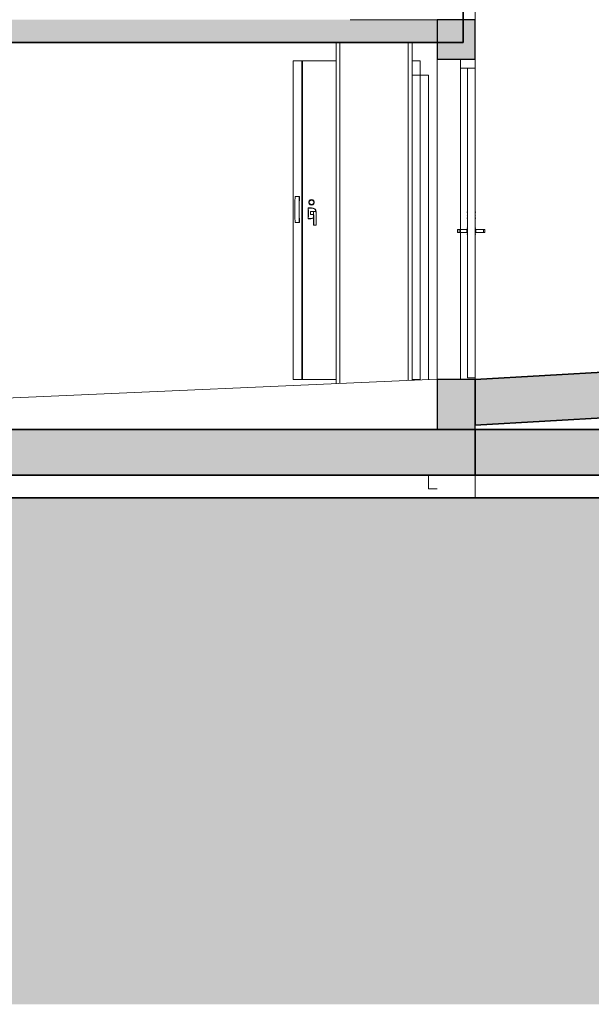
# Model space of a CAD drawing. Units: millimetres. Extents: x 16947 to 82549, y 17264 to 67347.
# Drawn here: x 61484 to 65248, y 20714 to 27200 of the extents above; entities that cross this region are included whole.
import ezdxf

# ---------------------------------------------------------------- set-up
doc = ezdxf.new("R2010")
doc.units = ezdxf.units.MM
doc.header["$LTSCALE"] = 100
for name, color, linetype, lineweight in [('A-', 1, 'Continuous', 18), ('A-------Section', 1, 'Continuous', 18), ('A-27----EI_', 7, 'Continuous', 35), ('A-27----H--', 8, 'Continuous', 25), ('A-27----Section', 7, 'Continuous', 18), ('A-3-----EI_', 7, 'Continuous', 35), ('A-3-----Section', 1, 'Continuous', 18), ('A-42B---EI_', 3, 'Continuous', 25), ('A-42B---Section', 3, 'Continuous', 18), ('A-42D---E-_', 1, 'Continuous', 18), ('A-43CC--E-_', 1, 'Continuous', 18), ('A-45----EI_', 3, 'Continuous', 18), ('A-45----Section', 3, 'Continuous', 18)]:
    doc.layers.add(name, color=color, linetype=linetype, lineweight=lineweight)

# ---------------------------------------------------------------- blocks, each defined once
blk = doc.blocks.new('ASSA-ABLOY-FD2250P - 2_2 Aluminium Grey - RAL 9007-7610265-SEKTION C')
at = {"layer": 'A-'}
for p, q in [((64232.4, 27200), (63659.9, 27200)), ((64067.8, 27049.6), (64232.4, 27049.6)), ((64067.8, 27049.6), (64232.4, 27049.6)), ((64067.8, 27049.6), (64232.4, 27049.6)), ((64067.8, 27049.6), (64232.4, 27049.6)), ((63283.6, 26930), (63567.8, 26930)), ((63283.6, 26930), (63283.6, 24830)), ((63341.5, 26930), (63344, 26930)), ((63341.5, 26930), (63341.5, 24830)), ((63343.5, 26930), (63567.8, 26930)), ((63344, 26930), (63567.8, 26930)), ((63344, 26930), (63344, 24830)), ((63344, 26930), (63346.4, 26930)), ((63344, 24830), (63344, 26930)), ((63346.4, 26930), (63567.8, 26930)), ((63346.4, 24830), (63346.4, 26930)), ((64067.8, 26930), (64116.5, 26930)), ((64067.8, 26930), (64119.5, 26930)), ((64067.8, 26930), (64122, 26930)), ((64067.8, 26930), (64119, 26930)), ((64116.5, 26930), (64119, 26930)), ((64119, 26930), (64121.5, 26930)), ((64122, 24830), (64122, 26930)), ((64175.4, 26834.9), (64067.8, 26834.9)), ((64175.4, 26834.9), (64175.4, 24829.1)), ((63295.9, 26002.7), (63296.9, 26032.9)), ((63325, 26034.9), (63297, 26034.9)), ((63324.8, 26032.9), (63323.9, 26002.7)), ((63325.6, 26034.9), (63325, 26034.9)), ((63325.6, 26009.1), (63325.6, 26034.9)), ((63295.8, 25903.2), (63295.8, 25996.8)), ((63323.8, 25996.8), (63323.8, 25903.2)), ((63325.2, 26007.2), (63325.6, 26009.1)), ((63382.4, 25961.4), (63384.5, 25959.6)), ((63296.9, 25867.2), (63295.9, 25897.3)), ((63323.9, 25897.3), (63324.8, 25867.2)), ((63325.6, 25890.9), (63325.2, 25892.6)), ((63325.6, 25865.1), (63325.6, 25890.9)), ((63384.5, 25889.8), (63382.4, 25888)), ((63398.9, 25937.2), (63410.3, 25937.2)), ((63398.9, 25937.2), (63403.2, 25937.2)), ((63398.9, 25917.2), (63398.9, 25937.2)), ((63410.3, 25917.2), (63398.9, 25917.2)), ((63413.2, 25917.2), (63398.9, 25917.2)), ((63427.1, 25937.2), (63403.2, 25937.2)), ((63415.6, 25937.2), (63410.3, 25937.2)), ((63410.3, 25917.2), (63415.6, 25917.2)), ((63414.9, 25917.2), (63413.2, 25917.2)), ((63427.1, 25937.2), (63415.6, 25937.2)), ((63419.1, 25910.8), (63419.1, 25855.4)), ((63419.7, 25910.8), (63419.7, 25847.4)), ((63435.7, 25847.4), (63435.7, 25910.8)), ((63297, 25865.1), (63325, 25865.1)), ((63325, 25865.1), (63325.6, 25865.1)), ((63419.7, 25847.4), (63435.7, 25847.4)), ((63419.7, 25847.4), (63435.7, 25847.4)), ((63567.8, 24830), (63283.6, 24830)), ((63344, 24830), (63341.5, 24830)), ((63567.8, 24830), (63343.5, 24830)), ((63567.8, 24830), (63344, 24830)), ((63346.4, 24830), (63344, 24830)), ((63567.8, 24830), (63346.4, 24830)), ((64116.5, 24830), (64067.8, 24830)), ((64119.5, 24830), (64067.8, 24830)), ((64122, 24830), (64067.8, 24830)), ((64119, 24830), (64067.8, 24830)), ((64119, 24830), (64116.5, 24830)), ((64121.5, 24830), (64119, 24830)), ((64175.4, 24200), (64175.4, 24110)), ((64232.4, 24110), (64175.4, 24110))]:
    blk.add_line(p, q, dxfattribs=at)
at = {"layer": 'A-', "flags": 128}
blk.add_lwpolyline([(63324.4, 25918.1), (63324.4, 25950), (63324.4, 25981.9)], dxfattribs=at)
at = {"layer": 'A-'}
for centre, major_axis, ratio, start_param, end_param in [((63297, 26029.9), (0, 5), 0.043619, 0, 0.941027), ((63325, 26029.9), (0, 5), 0.043619, 0, 0.941027), ((63405.7, 25997.1), (0, 18), 0.999048, 4.712389, 7.853982), ((63405.9, 25997.1), (0, 15), 0.999048, 4.712389, 7.853982), ((63296.3, 25996.8), (0, 10), 0.043619, 0.941027, 1.570796), ((63324.2, 25996.8), (0, 10), 0.043619, 0.941027, 1.570796), ((63325.4, 25984.5), (0, 23.1), 0.043619, 0.176525, 1.680939), ((63389.8, 25866), (0, 95.7), 0.999048, 5.871946, 6.359759), ((62989.2, 25924.7), (0, 395.4), 0.999048, 4.61945, 4.805328), ((63389.8, 25866.2), (0, 93.6), 0.999048, 5.871946, 6.339932), ((62990.3, 25924.7), (0, 396.1), 0.999048, 4.624191, 4.800587), ((63405.7, 25997.1), (0, 18), 0.999048, 1.570796, 4.712389), ((63405.9, 25997.1), (0, 15), 0.999048, 1.570796, 4.712389), ((63424.3, 25945.2), (0, 7.32), 0.999048, 4.914218, 5.871946), ((63424.3, 25945.3), (0, 9.17), 0.999048, 4.914218, 5.871946), ((63330.5, 25926), (0, 103.1), 0.999048, 4.810908, 4.914218), ((63330.3, 25926), (0, 105.3), 0.999048, 4.793677, 4.914218), ((63296.3, 25903.2), (0, 10), 0.043619, 1.570796, 2.200566), ((63324.2, 25903.2), (0, 10), 0.043619, 1.570796, 2.200566), ((63325.4, 25916.3), (0, 24), 0.043619, 1.495056, 2.965068), ((63389.8, 25983.4), (0, 95.7), 0.999048, 3.065019, 3.45591), ((63389.8, 25983.3), (0, 93.6), 0.999048, 3.084846, 3.462306), ((63418.6, 25910.8), (0, 26.4), 0.043619, 4.712389, 5.806106), ((63418.8, 25910.8), (0, 6.38), 0.043619, 4.712389, 4.905002), ((63434.5, 25910.8), (0, 26.4), 0.043619, 4.712389, 5.651846), ((63297, 25870.1), (0, 5), 0.043619, 2.200566, 3.141593), ((63325, 25870.1), (0, 5), 0.043619, 2.200566, 3.141593), ((63419.4, 25855.4), (0, 5.38), 0.043619, 1.570796, 2.571425), ((63419.7, 25869), (0, 21.6), 0.043619, 2.571425, 3.141593)]:
    blk.add_ellipse(centre, major_axis=major_axis, ratio=ratio, start_param=start_param, end_param=end_param, dxfattribs=at)
for points in [[(63403.2, 25937.2), (63404.1, 25937.2), (63406.1, 25937.1), (63409.5, 25936.8), (63411.9, 25936.7), (63413.2, 25936.6)], [(63435.2, 25932.1), (63435.2, 25933), (63434.8, 25934.6), (63433.3, 25936.3), (63430.7, 25937.1), (63428.4, 25937.2), (63427.1, 25937.2)]]:
    blk.add_open_spline(points, degree=3, dxfattribs=at)
for points, knots in [([(63413.2, 25936.6), (63414.3, 25936.6), (63415.9, 25936.5), (63417.5, 25936), (63418.4, 25935.6), (63418.9, 25935), (63419.1, 25934.5), (63419.1, 25934.2)], [0, 0, 0, 0, 0.333333, 0.5, 0.666667, 0.833333, 1, 1, 1, 1]), ([(63414.9, 25917.2), (63415.1, 25917.2), (63415.4, 25917.2), (63415.9, 25917.2), (63416.2, 25917.1), (63416.5, 25917.1), (63416.7, 25917.1), (63417, 25917), (63417.3, 25916.9), (63417.5, 25916.9), (63417.8, 25916.7), (63418.1, 25916.5), (63418.3, 25916.3), (63418.5, 25916.1), (63418.8, 25915.6), (63419, 25914.7), (63419.1, 25913.4), (63419.1, 25912.5), (63419.1, 25912)], [0, 0, 0, 0, 0.071429, 0.107143, 0.142857, 0.178571, 0.214286, 0.25, 0.285714, 0.321429, 0.357143, 0.428571, 0.464286, 0.5, 0.571429, 0.714286, 0.857143, 1, 1, 1, 1])]:
    blk.add_open_spline(points, degree=3, knots=knots, dxfattribs=at)
blk = doc.blocks.new('Ståldörr - YD10-1-8211431-SEKTION C')
at = {"layer": 'A-'}
for p, q in [((64482.4, 26940), (64387.4, 26940)), ((64387.4, 26940), (64387.4, 26880)), ((64482.4, 26880), (64482.4, 26940)), ((64387.4, 26880), (64387.4, 24830)), ((64387.4, 26880), (64482.4, 26880)), ((64387.4, 26880), (64482.4, 26880)), ((64387.4, 25817.4), (64387.4, 26880)), ((64432.4, 26880), (64432.4, 24840)), ((64482.4, 26880), (64432.4, 26880)), ((64482.4, 24830), (64482.4, 26880)), ((64482.4, 24840), (64482.4, 26880)), ((64482.4, 26880), (64482.4, 24830)), ((64387.4, 24830), (64387.4, 25797.5)), ((64387.4, 24830), (64482.4, 24830)), ((64432.4, 24840), (64482.4, 24840))]:
    blk.add_line(p, q, dxfattribs=at)
at = {"layer": 'A-------Section'}
for p, q in [((64432.4, 25932.5), (64427.4, 25932.5)), ((64427.4, 25912.5), (64427.4, 25912.5)), ((64427.4, 25912.5), (64427.4, 25912.5)), ((64427.4, 25892.5), (64432.4, 25892.5)), ((64432.4, 25912.5), (64432.4, 25931.8)), ((64432.4, 25931.8), (64432.4, 25912.5)), ((64432.4, 25912.5), (64432.4, 25893.2)), ((64432.4, 25893.2), (64432.4, 25912.5)), ((64487.4, 25932.5), (64482.4, 25932.5)), ((64482.4, 25912.5), (64482.4, 25931.8)), ((64482.4, 25931.8), (64482.4, 25912.5)), ((64482.4, 25912.5), (64482.4, 25893.2)), ((64482.4, 25893.2), (64482.4, 25912.5)), ((64482.4, 25892.5), (64487.4, 25892.5)), ((64487.4, 25912.5), (64487.4, 25912.5)), ((64487.4, 25912.5), (64487.4, 25912.5)), ((64367.4, 25797.5), (64367.4, 25817.5)), ((64377.4, 25817.5), (64367.4, 25817.5)), ((64367.4, 25816.2), (64367.4, 25807.5)), ((64427.4, 25817.5), (64377.4, 25817.5)), ((64377.4, 25817.5), (64377.4, 25797.5)), ((64377.4, 25807.5), (64377.4, 25816.2)), ((64432.4, 25827.5), (64427.4, 25827.5)), ((64427.4, 25807.5), (64427.4, 25816.2)), ((64427.4, 25816.2), (64427.4, 25807.5)), ((64432.4, 25807.5), (64432.4, 25826.8)), ((64432.4, 25826.8), (64432.4, 25807.5)), ((64487.4, 25827.5), (64482.4, 25827.5)), ((64482.4, 25807.5), (64482.4, 25826.8)), ((64482.4, 25826.8), (64482.4, 25807.5)), ((64537.4, 25817.5), (64487.4, 25817.5)), ((64487.4, 25807.5), (64487.4, 25816.2)), ((64487.4, 25816.2), (64487.4, 25807.5)), ((64537.4, 25797.5), (64537.4, 25817.5)), ((64547.4, 25817.5), (64537.4, 25817.5)), ((64537.4, 25816.2), (64537.4, 25807.5)), ((64547.4, 25817.5), (64547.4, 25797.5)), ((64547.4, 25807.5), (64547.4, 25816.2)), ((64367.4, 25807.5), (64367.4, 25798.8)), ((64377.4, 25797.5), (64367.4, 25797.5)), ((64377.4, 25798.8), (64377.4, 25807.5)), ((64377.4, 25797.5), (64427.4, 25797.5)), ((64427.4, 25807.5), (64427.4, 25807.5)), ((64427.4, 25807.5), (64427.4, 25807.5)), ((64427.4, 25807.5), (64427.4, 25798.8)), ((64427.4, 25798.8), (64427.4, 25807.5)), ((64427.4, 25787.5), (64432.4, 25787.5)), ((64432.4, 25807.5), (64432.4, 25788.2)), ((64432.4, 25788.2), (64432.4, 25807.5)), ((64482.4, 25807.5), (64482.4, 25788.2)), ((64482.4, 25788.2), (64482.4, 25807.5)), ((64482.4, 25787.5), (64487.4, 25787.5)), ((64487.4, 25807.5), (64487.4, 25807.5)), ((64487.4, 25807.5), (64487.4, 25807.5)), ((64487.4, 25807.5), (64487.4, 25798.8)), ((64487.4, 25798.8), (64487.4, 25807.5)), ((64487.4, 25797.5), (64537.4, 25797.5)), ((64537.4, 25807.5), (64537.4, 25798.8)), ((64547.4, 25797.5), (64537.4, 25797.5)), ((64547.4, 25798.8), (64547.4, 25807.5))]:
    blk.add_line(p, q, dxfattribs=at)
blk = doc.blocks.new('Ramp - Ramp-7596755-SEKTION C')
at = {"layer": 'A-45----EI_'}
for p, q in [((64232.4, 24831.6), (56605, 24500)), ((64232.4, 24500), (64232.4, 24831.6)), ((56605, 24500), (64232.4, 24500))]:
    blk.add_line(p, q, dxfattribs=at)

msp = doc.modelspace()

# ---------------------------------------------------------------- hatches: boundary and pattern name
at = {"layer": 'A-27----H--'}
h = msp.add_hatch(color=256, dxfattribs=at)
h.paths.add_polyline_path([(57707.5, 27050), (64403.4, 27050), (64403.4, 27200), (50075.1, 27200), (50075.1, 27050), (57456.6, 27050)], flags=0)
h.paths.add_polyline_path([(23331, 27050), (35360.4, 27050), (35360.4, 27200), (22911.4, 27200), (22911.4, 27050)], flags=0)
h = msp.add_hatch(color=256, dxfattribs=at)
h.paths.add_polyline_path([(64232.4, 24500), (64482.4, 24500), (64482.4, 24830), (64232.4, 24830)], flags=0)
h.paths.add_polyline_path([(64232.4, 26940), (64482.4, 26940), (64482.4, 27200), (64232.4, 27200)], flags=0)
for points in [[(64482.4, 24780), (69163.3, 25050), (69163.3, 25100), (64482.4, 24830)], [(64482.4, 24530), (69163.3, 24800), (69163.3, 25050), (64482.4, 24780)], [(80541.6, 24450), (81017.8, 24450), (81017.8, 24500), (64482.4, 24500), (64482.5, 24450), (79537.9, 24450)], [(80541.6, 24200), (81017.8, 24200), (81017.8, 24450), (64482.4, 24450), (64482.5, 24200), (79537.9, 24200)]]:
    msp.add_hatch(color=256, dxfattribs=at).paths.add_polyline_path(points, flags=0)
h = msp.add_hatch(color=256, dxfattribs=at)
h.paths.add_polyline_path([(64482.4, 24200), (64482.4, 24500), (49915.1, 24500), (49915.1, 24200), (62475.1, 24200)], flags=0)
h.paths.add_polyline_path([(26342.1, 24200), (35560.4, 24200), (35560.4, 24500), (22831.8, 24500), (22831.8, 24200)], flags=0)
at = {"layer": 'A-3-----Section'}
h = msp.add_hatch(dxfattribs=at)
h.set_pattern_fill('FP_6', color=256, style=0, pattern_type=2)
h.set_pattern_definition([(0, (54832.96, 39950), (812.8, 203.2), [33.528, -576.072, 33.528, -576.072, -3251.2]), (0, (54832.96, 39950), (812.8, 203.2), [-1219.2, 33.528, -1185.672, 33.528, -576.072, -1422.4]), (0, (54832.96, 39950), (812.8, 203.2), [-3048, 33.528, -372.872, 33.528, -982.472]), (120, (55137.76, 40051.6), (-582.3764, 602.3054), [33.528, -576.072, 33.528, -3827.272]), (120, (55137.76, 40051.6), (-582.3764, 602.3054), [-643.128, -576.072, 33.528, -1185.672, -2032]), (120, (55137.76, 40051.6), (-582.3764, 602.3054), [-2438.4, 33.528, -576.072, 33.528, -1388.872]), (120, (55137.76, 40051.6), (-582.3764, 602.3054), [-3081.528, -372.872, 33.528, -982.472]), (240, (55239.36, 40458), (-230.4236, -805.5054), [33.528, -576.072, 33.528, -3827.272]), (240, (55239.36, 40458), (-230.4236, -805.5054), [-643.128, -576.072, 33.528, -1185.672, -2032]), (240, (55239.36, 40458), (-230.4236, -805.5054), [-2438.4, 33.528, -576.072, 33.528, -1388.872]), (240, (55239.36, 40458), (-230.4236, -805.5054), [-3081.528, -372.872, 33.528, -982.472])])
h.paths.add_polyline_path([(77626.8, 20714), (81325.9, 20714), (81325.9, 24049.8), (50125.1, 24049.8), (50125.1, 20714), (77580.1, 20714)], flags=0)

# ---------------------------------------------------------------- linework, layer by layer
at = {"layer": 'A-27----EI_'}
for p, q in [((64403.4, 27050), (64403.4, 27500)), ((50075.1, 27050), (64403.4, 27050)), ((69163.3, 25100), (64482.4, 24830)), ((64482.4, 24830), (64482.4, 24530)), ((64482.4, 24530), (69163.3, 24800)), ((64482.4, 24500), (49915.1, 24500)), ((64482.4, 24200), (64482.4, 24500)), ((81017.8, 24500), (64482.4, 24500)), ((64482.4, 24500), (64482.4, 24200)), ((49915.1, 24200), (64482.4, 24200)), ((64482.4, 24200), (81017.8, 24200))]:
    msp.add_line(p, q, dxfattribs=at)
at = {"layer": 'A-27----Section'}
for p, q in [((63592.8, 27050), (63567.8, 27050)), ((63567.8, 27050), (63567.8, 24802.7)), ((64042.8, 27050), (63592.8, 27050)), ((63592.8, 27050), (63592.8, 24803.8)), ((63592.8, 27050), (63592.8, 24803.8)), ((64067.8, 27050), (64042.8, 27050)), ((64042.8, 27050), (64042.8, 24823.4)), ((64042.8, 24823.4), (64042.8, 27050)), ((64067.8, 27050), (64067.8, 24824.5)), ((63592.8, 24500), (63567.8, 24500)), ((64042.8, 24500), (63592.8, 24500)), ((64067.8, 24500), (64042.8, 24500))]:
    msp.add_line(p, q, dxfattribs=at)
at = {"layer": 'A-3-----EI_'}
for p, q in [((63603.7, 24049.8), (57003.1, 24049.8)), ((64482.4, 24049.8), (63603.7, 24049.8)), ((66838.5, 24049.8), (64482.4, 24049.8))]:
    msp.add_line(p, q, dxfattribs=at)
at = {"layer": 'A-3-----Section'}
for p, q in [((64482.4, 27021.7), (64482.4, 27009.4)), ((64482.4, 27009.4), (64482.4, 27021.7)), ((64482.4, 27021.7), (64482.4, 27009.4)), ((64482.4, 27009.4), (64482.4, 27021.7)), ((64482.4, 27009.4), (64482.4, 27021.7)), ((64482.4, 27009.4), (64482.4, 24049.8)), ((64482.4, 24049.8), (64482.4, 27009.4)), ((63603.7, 24049.8), (57003.1, 24049.8)), ((57619.6, 24049.8), (64482.4, 24049.8)), ((64482.4, 24049.8), (58490.1, 24049.8)), ((64482.4, 24049.8), (58490.1, 24049.8)), ((63603.7, 24049.8), (64482.4, 24049.8)), ((64482.4, 24049.8), (66838.5, 24049.8))]:
    msp.add_line(p, q, dxfattribs=at)
at = {"layer": 'A-42B---EI_'}
for p, q in [((64232.4, 27200), (64232.4, 26940)), ((64482.4, 27200), (64232.4, 27200)), ((64482.4, 26940), (64482.4, 27200)), ((64232.4, 26940), (64482.4, 26940)), ((64232.4, 24830), (64232.4, 24500)), ((64482.4, 24830), (64232.4, 24830)), ((64482.4, 24500), (64482.4, 24830)), ((64232.4, 24500), (64482.4, 24500))]:
    msp.add_line(p, q, dxfattribs=at)
at = {"layer": 'A-42B---Section'}
for p, q in [((64482.4, 27500), (64482.4, 24049.8)), ((64232.4, 24830), (64232.4, 26940)), ((64232.4, 26940), (64482.4, 26940)), ((64232.4, 24830), (64232.4, 26930)), ((64482.4, 26940), (64482.4, 24830)), ((64482.4, 26930), (64482.4, 24830)), ((64232.4, 24830), (64482.4, 24830)), ((64232.4, 24830), (64482.4, 24830)), ((57556.6, 24500), (64232.4, 24500))]:
    msp.add_line(p, q, dxfattribs=at)

# ---------------------------------------------------------------- block references
at = {"layer": 'A-42D---E-_'}
msp.add_blockref('Ståldörr - YD10-1-8211431-SEKTION C', (0, 0), dxfattribs=at)
at = {"layer": 'A-43CC--E-_'}
msp.add_blockref('ASSA-ABLOY-FD2250P - 2_2 Aluminium Grey - RAL 9007-7610265-SEKTION C', (0, 0), dxfattribs=at)
at = {"layer": 'A-45----Section'}
msp.add_blockref('Ramp - Ramp-7596755-SEKTION C', (0, 0), dxfattribs=at)

doc.saveas('drawing.dxf')
